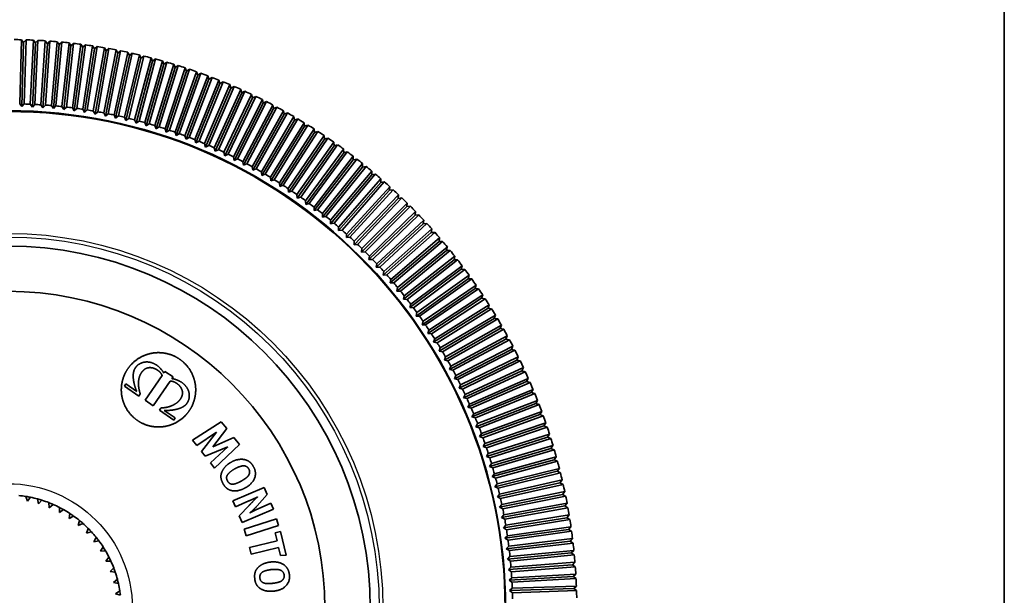
# Model space of a CAD drawing. Units: millimetres. Extents: x 57 to 4319, y -196 to 2319.
# Drawn here: x 1472 to 1516, y 338 to 364 of the extents above; entities that cross this region are included whole.
import ezdxf

# ---------------------------------------------------------------- set-up
doc = ezdxf.new("R2010")
doc.units = ezdxf.units.MM
doc.header["$LTSCALE"] = 8
doc.layers.add('Visible (ISO)', color=7, linetype='Continuous', lineweight=35)
doc.layers.add('Visible Narrow (ISO)', color=7, linetype='Continuous', lineweight=25)

msp = doc.modelspace()

# ---------------------------------------------------------------- linework, layer by layer
at = {"layer": 'Visible (ISO)'}
for p, q in [((1515.561, 293.923), (1515.561, 614.923)), ((1472.083, 360.206), (1472.162, 363.039)), ((1472.162, 363.039), (1472.258, 362.914)), ((1472.258, 362.914), (1472.179, 360.081)), ((1472.258, 362.914), (1472.362, 363.033)), ((1472.362, 363.033), (1472.283, 360.201)), ((1472.549, 360.191), (1472.688, 363.021)), ((1472.782, 362.894), (1472.643, 360.064)), ((1472.688, 363.021), (1472.782, 362.894)), ((1472.887, 363.011), (1472.749, 360.181)), ((1472.782, 362.894), (1472.887, 363.011)), ((1473.015, 360.165), (1473.213, 362.992)), ((1473.304, 362.863), (1473.107, 360.036)), ((1473.213, 362.992), (1473.304, 362.863)), ((1473.412, 362.978), (1473.215, 360.151)), ((1473.304, 362.863), (1473.412, 362.978)), ((1473.481, 360.13), (1473.738, 362.951)), ((1473.826, 362.821), (1473.569, 359.999)), ((1473.937, 362.933), (1473.68, 360.112)), ((1473.738, 362.951), (1473.826, 362.821)), ((1473.826, 362.821), (1473.937, 362.933)), ((1473.945, 360.085), (1474.261, 362.9)), ((1474.347, 362.768), (1474.031, 359.952)), ((1474.46, 362.878), (1474.144, 360.062)), ((1474.261, 362.9), (1474.347, 362.768)), ((1474.347, 362.768), (1474.46, 362.878)), ((1474.409, 360.03), (1474.784, 362.838)), ((1474.867, 362.704), (1474.492, 359.895)), ((1474.982, 362.812), (1474.607, 360.003)), ((1474.784, 362.838), (1474.867, 362.704)), ((1474.867, 362.704), (1474.982, 362.812)), ((1474.871, 359.965), (1475.305, 362.765)), ((1475.385, 362.629), (1474.951, 359.829)), ((1475.502, 362.735), (1475.069, 359.935)), ((1475.305, 362.765), (1475.385, 362.629)), ((1475.332, 359.891), (1475.824, 362.681)), ((1475.385, 362.629), (1475.502, 362.735)), ((1476.021, 362.647), (1475.529, 359.856)), ((1475.824, 362.681), (1475.901, 362.544)), ((1475.901, 362.544), (1476.021, 362.647)), ((1475.901, 362.544), (1475.41, 359.753)), ((1475.792, 359.807), (1476.342, 362.587)), ((1476.416, 362.447), (1475.866, 359.668)), ((1476.538, 362.548), (1475.988, 359.769)), ((1476.249, 359.714), (1476.857, 362.481)), ((1476.929, 362.34), (1476.32, 359.573)), ((1476.342, 362.587), (1476.416, 362.447)), ((1476.416, 362.447), (1476.538, 362.548)), ((1477.053, 362.438), (1476.444, 359.671)), ((1476.704, 359.611), (1477.37, 362.365)), ((1477.439, 362.222), (1476.773, 359.469)), ((1476.857, 362.481), (1476.929, 362.34)), ((1477.565, 362.318), (1476.899, 359.564)), ((1476.929, 362.34), (1477.053, 362.438)), ((1477.157, 359.498), (1477.881, 362.238)), ((1478.074, 362.187), (1477.351, 359.447)), ((1477.37, 362.365), (1477.439, 362.222)), ((1477.439, 362.222), (1477.565, 362.318)), ((1477.881, 362.238), (1477.946, 362.094)), ((1477.946, 362.094), (1478.074, 362.187)), ((1477.946, 362.094), (1477.223, 359.355)), ((1477.608, 359.377), (1478.389, 362.1)), ((1478.451, 361.955), (1477.67, 359.231)), ((1478.581, 362.045), (1477.8, 359.321)), ((1478.056, 359.245), (1478.894, 361.952)), ((1478.953, 361.805), (1478.115, 359.099)), ((1479.085, 361.893), (1478.247, 359.186)), ((1478.389, 362.1), (1478.451, 361.955)), ((1478.451, 361.955), (1478.581, 362.045)), ((1478.501, 359.105), (1479.395, 361.793)), ((1478.894, 361.952), (1478.953, 361.805)), ((1478.953, 361.805), (1479.085, 361.893)), ((1479.395, 361.793), (1479.452, 361.645)), ((1479.452, 361.645), (1478.557, 358.957)), ((1479.585, 361.73), (1478.691, 359.041)), ((1478.943, 358.955), (1479.893, 361.624)), ((1479.947, 361.475), (1478.996, 358.806)), ((1480.082, 361.557), (1479.131, 358.887)), ((1479.382, 358.795), (1480.388, 361.444)), ((1479.452, 361.645), (1479.585, 361.73)), ((1480.575, 361.373), (1479.569, 358.724)), ((1479.893, 361.624), (1479.947, 361.475)), ((1479.947, 361.475), (1480.082, 361.557)), ((1480.388, 361.444), (1480.438, 361.294)), ((1480.438, 361.294), (1480.575, 361.373)), ((1480.438, 361.294), (1479.432, 358.645)), ((1479.817, 358.627), (1480.879, 361.254)), ((1480.925, 361.103), (1479.864, 358.476)), ((1481.064, 361.179), (1480.003, 358.552)), ((1480.249, 358.449), (1481.365, 361.054)), ((1481.409, 360.902), (1480.293, 358.298)), ((1481.549, 360.975), (1480.433, 358.371)), ((1480.879, 361.254), (1480.925, 361.103)), ((1480.925, 361.103), (1481.064, 361.179)), ((1481.365, 361.054), (1481.409, 360.902)), ((1481.409, 360.902), (1481.549, 360.975)), ((1480.677, 358.263), (1481.847, 360.843)), ((1481.888, 360.691), (1480.717, 358.11)), ((1482.03, 360.761), (1480.859, 358.18)), ((1481.101, 358.068), (1482.325, 360.623)), ((1482.362, 360.469), (1481.138, 357.914)), ((1482.505, 360.536), (1481.281, 357.981)), ((1481.847, 360.843), (1481.888, 360.691)), ((1481.888, 360.691), (1482.03, 360.761)), ((1482.325, 360.623), (1482.362, 360.469)), ((1482.362, 360.469), (1482.505, 360.536)), ((1472.179, 360.081), (1472.083, 360.206)), ((1472.283, 360.201), (1472.179, 360.081)), ((1472.643, 360.064), (1472.549, 360.191)), ((1472.749, 360.181), (1472.643, 360.064)), ((1473.107, 360.036), (1473.015, 360.165)), ((1473.215, 360.151), (1473.107, 360.036)), ((1473.569, 359.999), (1473.481, 360.13)), ((1473.68, 360.112), (1473.569, 359.999)), ((1474.031, 359.952), (1473.945, 360.085)), ((1474.144, 360.062), (1474.031, 359.952)), ((1474.492, 359.895), (1474.409, 360.03)), ((1474.607, 360.003), (1474.492, 359.895)), ((1481.521, 357.863), (1482.798, 360.392)), ((1482.832, 360.238), (1481.555, 357.709)), ((1482.977, 360.302), (1481.699, 357.773)), ((1481.936, 357.65), (1483.266, 360.152)), ((1483.297, 359.997), (1481.967, 357.495)), ((1483.443, 360.058), (1482.113, 357.557)), ((1482.798, 360.392), (1482.832, 360.238)), ((1482.832, 360.238), (1482.977, 360.302)), ((1483.266, 360.152), (1483.297, 359.997)), ((1483.297, 359.997), (1483.443, 360.058)), ((1474.951, 359.829), (1474.871, 359.965)), ((1475.069, 359.935), (1474.951, 359.829)), ((1475.41, 359.753), (1475.332, 359.891)), ((1475.529, 359.856), (1475.41, 359.753)), ((1475.866, 359.668), (1475.792, 359.807)), ((1475.988, 359.769), (1475.866, 359.668)), ((1476.32, 359.573), (1476.249, 359.714)), ((1476.444, 359.671), (1476.32, 359.573)), ((1476.773, 359.469), (1476.704, 359.611)), ((1476.899, 359.564), (1476.773, 359.469)), ((1482.347, 357.429), (1483.729, 359.902)), ((1483.757, 359.747), (1482.375, 357.273)), ((1483.904, 359.805), (1482.522, 357.331)), ((1482.753, 357.199), (1484.187, 359.642)), ((1483.729, 359.902), (1483.757, 359.747)), ((1483.757, 359.747), (1483.904, 359.805)), ((1484.187, 359.642), (1484.211, 359.486)), ((1477.223, 359.355), (1477.157, 359.498)), ((1477.351, 359.447), (1477.223, 359.355)), ((1477.67, 359.231), (1477.608, 359.377)), ((1477.8, 359.321), (1477.67, 359.231)), ((1478.115, 359.099), (1478.056, 359.245)), ((1478.247, 359.186), (1478.115, 359.099)), ((1484.211, 359.486), (1482.777, 357.043)), ((1484.359, 359.541), (1482.926, 357.097)), ((1483.154, 356.96), (1484.639, 359.373)), ((1484.66, 359.217), (1483.175, 356.803)), ((1484.809, 359.269), (1483.325, 356.855)), ((1484.211, 359.486), (1484.359, 359.541)), ((1484.639, 359.373), (1484.66, 359.217)), ((1484.66, 359.217), (1484.809, 359.269)), ((1478.557, 358.957), (1478.501, 359.105)), ((1478.691, 359.041), (1478.557, 358.957)), ((1478.996, 358.806), (1478.943, 358.955)), ((1479.131, 358.887), (1478.996, 358.806)), ((1479.432, 358.645), (1479.382, 358.795)), ((1479.569, 358.724), (1479.432, 358.645)), ((1483.55, 356.713), (1485.085, 359.095)), ((1485.103, 358.938), (1483.568, 356.556)), ((1485.253, 358.986), (1483.719, 356.605)), ((1483.941, 356.458), (1485.526, 358.807)), ((1485.691, 358.695), (1484.107, 356.346)), ((1485.085, 359.095), (1485.103, 358.938)), ((1485.103, 358.938), (1485.253, 358.986)), ((1485.526, 358.807), (1485.54, 358.649)), ((1485.54, 358.649), (1485.691, 358.695)), ((1479.864, 358.476), (1479.817, 358.627)), ((1480.003, 358.552), (1479.864, 358.476)), ((1480.293, 358.298), (1480.249, 358.449)), ((1480.433, 358.371), (1480.293, 358.298)), ((1480.717, 358.11), (1480.677, 358.263)), ((1485.54, 358.649), (1483.956, 356.301)), ((1484.327, 356.194), (1485.96, 358.51)), ((1485.971, 358.352), (1484.338, 356.037)), ((1486.123, 358.394), (1484.49, 356.079)), ((1485.96, 358.51), (1485.971, 358.352)), ((1485.971, 358.352), (1486.123, 358.394)), ((1480.859, 358.18), (1480.717, 358.11)), ((1481.138, 357.914), (1481.101, 358.068)), ((1481.281, 357.981), (1481.138, 357.914)), ((1481.555, 357.709), (1481.521, 357.863)), ((1484.707, 355.923), (1486.388, 358.204)), ((1486.396, 358.046), (1484.714, 355.765)), ((1486.549, 358.085), (1484.868, 355.804)), ((1485.081, 355.644), (1486.809, 357.889)), ((1486.388, 358.204), (1486.396, 358.046)), ((1486.396, 358.046), (1486.549, 358.085)), ((1486.809, 357.889), (1486.814, 357.731)), ((1481.699, 357.773), (1481.555, 357.709)), ((1481.967, 357.495), (1481.936, 357.65)), ((1482.113, 357.557), (1481.967, 357.495)), ((1482.375, 357.273), (1482.347, 357.429)), ((1486.814, 357.731), (1485.085, 355.486)), ((1486.968, 357.767), (1485.239, 355.522)), ((1485.449, 355.357), (1487.224, 357.565)), ((1487.225, 357.407), (1485.45, 355.199)), ((1487.38, 357.44), (1485.605, 355.232)), ((1486.814, 357.731), (1486.968, 357.767)), ((1487.224, 357.565), (1487.225, 357.407)), ((1487.225, 357.407), (1487.38, 357.44)), ((1482.522, 357.331), (1482.375, 357.273)), ((1482.777, 357.043), (1482.753, 357.199)), ((1482.926, 357.097), (1482.777, 357.043)), ((1483.175, 356.803), (1483.154, 356.96)), ((1487.63, 357.075), (1485.809, 354.904)), ((1485.811, 355.062), (1487.632, 357.233)), ((1487.785, 357.104), (1485.964, 354.934)), ((1487.632, 357.233), (1487.63, 357.075)), ((1487.63, 357.075), (1487.785, 357.104)), ((1483.325, 356.855), (1483.175, 356.803)), ((1483.568, 356.556), (1483.55, 356.713)), ((1483.719, 356.605), (1483.568, 356.556)), ((1488.028, 356.734), (1486.161, 354.602)), ((1486.167, 354.76), (1488.033, 356.892)), ((1488.183, 356.76), (1486.317, 354.628)), ((1486.516, 354.45), (1488.427, 356.543)), ((1488.033, 356.892), (1488.028, 356.734)), ((1488.028, 356.734), (1488.183, 356.76)), ((1488.427, 356.543), (1488.418, 356.385)), ((1483.956, 356.301), (1483.941, 356.458)), ((1484.107, 356.346), (1483.956, 356.301)), ((1484.338, 356.037), (1484.327, 356.194)), ((1488.418, 356.385), (1486.507, 354.293)), ((1488.574, 356.408), (1486.664, 354.316)), ((1486.859, 354.134), (1488.813, 356.185)), ((1488.418, 356.385), (1488.574, 356.408)), ((1488.813, 356.185), (1488.801, 356.028)), ((1484.49, 356.079), (1484.338, 356.037)), ((1484.714, 355.765), (1484.707, 355.923)), ((1484.868, 355.804), (1484.714, 355.765)), ((1488.801, 356.028), (1486.847, 353.976)), ((1488.958, 356.047), (1487.004, 353.996)), ((1489.176, 355.663), (1487.18, 353.652)), ((1487.195, 353.81), (1489.191, 355.82)), ((1489.333, 355.679), (1487.337, 353.669)), ((1488.801, 356.028), (1488.958, 356.047)), ((1489.191, 355.82), (1489.176, 355.663)), ((1489.176, 355.663), (1489.333, 355.679)), ((1485.085, 355.486), (1485.081, 355.644)), ((1485.239, 355.522), (1485.085, 355.486)), ((1485.45, 355.199), (1485.449, 355.357)), ((1485.605, 355.232), (1485.45, 355.199)), ((1489.544, 355.29), (1487.506, 353.322)), ((1487.524, 353.479), (1489.562, 355.447)), ((1489.701, 355.303), (1487.663, 353.335)), ((1489.562, 355.447), (1489.544, 355.29)), ((1489.544, 355.29), (1489.701, 355.303)), ((1485.809, 354.904), (1485.811, 355.062)), ((1485.964, 354.934), (1485.809, 354.904)), ((1489.904, 354.91), (1487.825, 352.985)), ((1487.847, 353.141), (1489.925, 355.066)), ((1490.061, 354.919), (1487.982, 352.994)), ((1489.925, 355.066), (1489.904, 354.91)), ((1489.904, 354.91), (1490.061, 354.919)), ((1486.161, 354.602), (1486.167, 354.76)), ((1486.317, 354.628), (1486.161, 354.602)), ((1486.507, 354.293), (1486.516, 354.45)), ((1490.255, 354.522), (1488.137, 352.641)), ((1488.162, 352.797), (1490.28, 354.678)), ((1490.413, 354.528), (1488.294, 352.647)), ((1490.28, 354.678), (1490.255, 354.522)), ((1490.255, 354.522), (1490.413, 354.528)), ((1486.664, 354.316), (1486.507, 354.293)), ((1486.847, 353.976), (1486.859, 354.134)), ((1487.004, 353.996), (1486.847, 353.976)), ((1490.599, 354.127), (1488.441, 352.29)), ((1488.47, 352.446), (1490.627, 354.282)), ((1490.757, 354.13), (1488.599, 352.293)), ((1490.627, 354.282), (1490.599, 354.127)), ((1490.599, 354.127), (1490.757, 354.13)), ((1487.18, 353.652), (1487.195, 353.81)), ((1487.337, 353.669), (1487.18, 353.652)), ((1487.506, 353.322), (1487.524, 353.479)), ((1490.934, 353.724), (1488.738, 351.934)), ((1488.77, 352.088), (1490.966, 353.879)), ((1491.092, 353.724), (1488.896, 351.933)), ((1490.966, 353.879), (1490.934, 353.724)), ((1490.934, 353.724), (1491.092, 353.724)), ((1487.663, 353.335), (1487.506, 353.322)), ((1487.825, 352.985), (1487.847, 353.141)), ((1491.261, 353.315), (1489.028, 351.571)), ((1489.063, 351.725), (1491.295, 353.469)), ((1491.419, 353.312), (1489.186, 351.567)), ((1489.348, 351.355), (1491.617, 353.053)), ((1491.295, 353.469), (1491.261, 353.315)), ((1491.261, 353.315), (1491.419, 353.312)), ((1491.617, 353.053), (1491.579, 352.899)), ((1487.982, 352.994), (1487.825, 352.985)), ((1488.137, 352.641), (1488.162, 352.797)), ((1488.294, 352.647), (1488.137, 352.641)), ((1491.579, 352.899), (1489.31, 351.202)), ((1491.737, 352.892), (1489.468, 351.195)), ((1489.625, 350.98), (1491.929, 352.629)), ((1491.579, 352.899), (1491.737, 352.892)), ((1491.929, 352.629), (1491.888, 352.477)), ((1488.441, 352.29), (1488.47, 352.446)), ((1488.599, 352.293), (1488.441, 352.29)), ((1491.888, 352.477), (1489.584, 350.827)), ((1492.046, 352.467), (1489.742, 350.817)), ((1489.895, 350.599), (1492.233, 352.199)), ((1491.888, 352.477), (1492.046, 352.467)), ((1492.233, 352.199), (1492.188, 352.048)), ((1488.738, 351.934), (1488.77, 352.088)), ((1488.896, 351.933), (1488.738, 351.934)), ((1492.188, 352.048), (1489.85, 350.447)), ((1492.346, 352.034), (1490.008, 350.434)), ((1490.156, 350.212), (1492.527, 351.763)), ((1492.188, 352.048), (1492.346, 352.034)), ((1492.527, 351.763), (1492.479, 351.613)), ((1489.028, 351.571), (1489.063, 351.725)), ((1489.186, 351.567), (1489.028, 351.571)), ((1489.31, 351.202), (1489.348, 351.355)), ((1492.479, 351.613), (1490.109, 350.061)), ((1492.637, 351.596), (1490.266, 350.045)), ((1490.41, 349.82), (1492.812, 351.321)), ((1492.479, 351.613), (1492.637, 351.596)), ((1492.812, 351.321), (1492.762, 351.172)), ((1489.468, 351.195), (1489.31, 351.202)), ((1489.584, 350.827), (1489.625, 350.98)), ((1492.762, 351.172), (1490.359, 349.67)), ((1492.918, 351.152), (1490.516, 349.65)), ((1490.655, 349.422), (1493.088, 350.873)), ((1492.762, 351.172), (1492.918, 351.152)), ((1493.088, 350.873), (1493.034, 350.725)), ((1489.742, 350.817), (1489.584, 350.827)), ((1489.85, 350.447), (1489.895, 350.599)), ((1490.008, 350.434), (1489.85, 350.447)), ((1493.034, 350.725), (1490.601, 349.274)), ((1493.191, 350.701), (1490.757, 349.251)), ((1493.034, 350.725), (1493.191, 350.701)), ((1490.109, 350.061), (1490.156, 350.212)), ((1490.266, 350.045), (1490.109, 350.061)), ((1493.298, 350.272), (1490.834, 348.873)), ((1490.891, 349.02), (1493.355, 350.42)), ((1493.454, 350.246), (1490.99, 348.846)), ((1493.355, 350.42), (1493.298, 350.272)), ((1493.298, 350.272), (1493.454, 350.246)), ((1490.359, 349.67), (1490.41, 349.82)), ((1490.516, 349.65), (1490.359, 349.67)), ((1493.552, 349.814), (1491.059, 348.467)), ((1491.119, 348.613), (1493.612, 349.96)), ((1493.707, 349.784), (1491.214, 348.437)), ((1493.612, 349.96), (1493.552, 349.814)), ((1493.552, 349.814), (1493.707, 349.784)), ((1490.601, 349.274), (1490.655, 349.422)), ((1490.757, 349.251), (1490.601, 349.274)), ((1493.796, 349.351), (1491.276, 348.056)), ((1491.339, 348.201), (1493.859, 349.496)), ((1493.95, 349.318), (1491.43, 348.023)), ((1493.859, 349.496), (1493.796, 349.351)), ((1493.796, 349.351), (1493.95, 349.318)), ((1490.834, 348.873), (1490.891, 349.02)), ((1490.99, 348.846), (1490.834, 348.873)), ((1494.03, 348.883), (1491.484, 347.641)), ((1491.55, 347.784), (1494.096, 349.026)), ((1494.184, 348.847), (1491.637, 347.605)), ((1494.096, 349.026), (1494.03, 348.883)), ((1494.03, 348.883), (1494.184, 348.847)), ((1478.448, 348.313), (1478.445, 348.315)), ((1478.496, 348.383), (1478.448, 348.313)), ((1478.854, 348.137), (1478.496, 348.383)), ((1491.059, 348.467), (1491.119, 348.613)), ((1491.214, 348.437), (1491.059, 348.467)), ((1494.255, 348.41), (1491.683, 347.221)), ((1491.752, 347.364), (1494.324, 348.552)), ((1494.408, 348.37), (1491.836, 347.182)), ((1494.324, 348.552), (1494.255, 348.41)), ((1494.255, 348.41), (1494.408, 348.37)), ((1476.77, 347.828), (1476.706, 347.736)), ((1477.252, 347.496), (1476.77, 347.828)), ((1478.37, 348.201), (1477.618, 347.108)), ((1477.976, 346.861), (1478.728, 347.954)), ((1478.806, 348.067), (1478.854, 348.137)), ((1478.808, 348.065), (1478.806, 348.067)), ((1491.276, 348.056), (1491.339, 348.201)), ((1491.43, 348.023), (1491.276, 348.056)), ((1494.469, 347.932), (1491.873, 346.798)), ((1491.945, 346.939), (1494.542, 348.073)), ((1494.622, 347.89), (1492.025, 346.755)), ((1494.542, 348.073), (1494.469, 347.932)), ((1494.469, 347.932), (1494.622, 347.89)), ((1476.706, 347.736), (1477.344, 347.296)), ((1477.344, 347.296), (1477.408, 347.389)), ((1491.484, 347.641), (1491.55, 347.784)), ((1491.637, 347.605), (1491.484, 347.641)), ((1494.674, 347.45), (1492.055, 346.371)), ((1492.13, 346.51), (1494.749, 347.589)), ((1494.825, 347.405), (1492.206, 346.325)), ((1494.749, 347.589), (1494.674, 347.45)), ((1494.674, 347.45), (1494.825, 347.405)), ((1477.618, 347.108), (1477.976, 346.861)), ((1491.683, 347.221), (1491.752, 347.364)), ((1491.836, 347.182), (1491.683, 347.221)), ((1494.869, 346.964), (1492.227, 345.94)), ((1492.305, 346.077), (1494.946, 347.102)), ((1494.946, 347.102), (1494.869, 346.964)), ((1494.869, 346.964), (1495.019, 346.915)), ((1478.313, 346.766), (1478.249, 346.673)), ((1478.249, 346.673), (1478.888, 346.234)), ((1478.951, 346.326), (1478.468, 346.659)), ((1491.873, 346.798), (1491.945, 346.939)), ((1492.025, 346.755), (1491.873, 346.798)), ((1495.019, 346.915), (1492.377, 345.891)), ((1492.471, 345.641), (1495.134, 346.61)), ((1495.134, 346.61), (1495.053, 346.474)), ((1478.888, 346.234), (1478.951, 346.326)), ((1479.718, 345.344), (1480.984, 346.161)), ((1480.984, 346.161), (1481.225, 345.855)), ((1492.055, 346.371), (1492.13, 346.51)), ((1492.206, 346.325), (1492.055, 346.371)), ((1495.053, 346.474), (1492.39, 345.505)), ((1495.202, 346.422), (1492.539, 345.453)), ((1492.628, 345.201), (1495.31, 346.114)), ((1495.053, 346.474), (1495.202, 346.422)), ((1495.31, 346.114), (1495.227, 345.98)), ((1480.77, 345.705), (1479.907, 345.105)), ((1480.115, 344.84), (1480.77, 345.705)), ((1481.225, 345.855), (1480.609, 345.053)), ((1492.227, 345.94), (1492.305, 346.077)), ((1492.377, 345.891), (1492.227, 345.94)), ((1495.227, 345.98), (1492.545, 345.067)), ((1495.375, 345.925), (1492.693, 345.012)), ((1495.227, 345.98), (1495.375, 345.925)), ((1479.907, 345.105), (1479.718, 345.344)), ((1480.609, 345.053), (1481.538, 345.458)), ((1481.538, 345.458), (1481.782, 345.148)), ((1492.39, 345.505), (1492.471, 345.641)), ((1492.539, 345.453), (1492.39, 345.505)), ((1495.39, 345.483), (1492.69, 344.626)), ((1492.776, 344.758), (1495.477, 345.615)), ((1495.537, 345.425), (1492.836, 344.568)), ((1495.477, 345.615), (1495.39, 345.483)), ((1495.39, 345.483), (1495.537, 345.425)), ((1480.279, 344.632), (1480.115, 344.84)), ((1481.276, 345.046), (1480.279, 344.632)), ((1480.502, 344.348), (1481.276, 345.046)), ((1481.782, 345.148), (1480.687, 344.114)), ((1492.545, 345.067), (1492.628, 345.201)), ((1492.693, 345.012), (1492.545, 345.067)), ((1495.543, 344.982), (1492.825, 344.182)), ((1492.914, 344.313), (1495.632, 345.113)), ((1495.689, 344.921), (1492.971, 344.121)), ((1495.632, 345.113), (1495.543, 344.982)), ((1495.543, 344.982), (1495.689, 344.921)), ((1480.687, 344.114), (1480.502, 344.348)), ((1492.69, 344.626), (1492.776, 344.758)), ((1492.836, 344.568), (1492.69, 344.626)), ((1495.686, 344.478), (1492.952, 343.735)), ((1493.043, 343.864), (1495.778, 344.607)), ((1495.83, 344.414), (1493.096, 343.671)), ((1495.778, 344.607), (1495.686, 344.478)), ((1495.686, 344.478), (1495.83, 344.414)), ((1492.825, 344.182), (1492.914, 344.313)), ((1492.971, 344.121), (1492.825, 344.182)), ((1495.818, 343.972), (1493.069, 343.286)), ((1493.163, 343.413), (1495.912, 344.098)), ((1495.912, 344.098), (1495.818, 343.972)), ((1495.818, 343.972), (1495.961, 343.904)), ((1492.952, 343.735), (1493.043, 343.864)), ((1493.096, 343.671), (1492.952, 343.735)), ((1495.961, 343.904), (1493.212, 343.219)), ((1493.273, 342.959), (1496.036, 343.587)), ((1496.036, 343.587), (1495.939, 343.462)), ((1481.497, 342.67), (1482.88, 343.252)), ((1482.88, 343.252), (1483.01, 342.943)), ((1493.069, 343.286), (1493.163, 343.413)), ((1493.212, 343.219), (1493.069, 343.286)), ((1495.939, 343.462), (1493.176, 342.835)), ((1496.081, 343.392), (1493.318, 342.764)), ((1493.374, 342.503), (1496.15, 343.073)), ((1495.939, 343.462), (1496.081, 343.392)), ((1496.15, 343.073), (1496.05, 342.951)), ((1472.422, 342.644), (1472.36, 342.859)), ((1472.557, 342.823), (1472.422, 342.644)), ((1472.911, 342.528), (1472.872, 342.748)), ((1473.063, 342.692), (1472.911, 342.528)), ((1481.611, 342.401), (1481.497, 342.67)), ((1482.197, 342.658), (1481.611, 342.401)), ((1483.01, 342.943), (1482.568, 342.446)), ((1493.176, 342.835), (1493.273, 342.959)), ((1493.318, 342.764), (1493.176, 342.835)), ((1496.05, 342.951), (1493.274, 342.381)), ((1496.19, 342.877), (1493.414, 342.307)), ((1496.05, 342.951), (1496.19, 342.877)), ((1473.385, 342.362), (1473.369, 342.585)), ((1473.554, 342.509), (1473.385, 342.362)), ((1473.839, 342.147), (1473.846, 342.37)), ((1474.022, 342.275), (1473.839, 342.147)), ((1481.779, 342), (1482.209, 342.46)), ((1483.284, 342.291), (1481.902, 341.709)), ((1482.611, 342.312), (1483.173, 342.556)), ((1483.173, 342.556), (1483.284, 342.291)), ((1493.274, 342.381), (1493.374, 342.503)), ((1493.414, 342.307), (1493.274, 342.381)), ((1496.15, 342.437), (1493.363, 341.925)), ((1493.465, 342.046), (1496.252, 342.557)), ((1496.288, 342.36), (1493.501, 341.849)), ((1496.252, 342.557), (1496.15, 342.437)), ((1496.15, 342.437), (1496.288, 342.36)), ((1474.268, 341.886), (1474.298, 342.107)), ((1474.464, 341.994), (1474.268, 341.886)), ((1474.667, 341.581), (1474.721, 341.798)), ((1481.902, 341.709), (1481.779, 342)), ((1481.991, 341.419), (1483.42, 341.876)), ((1483.42, 341.876), (1483.516, 341.577)), ((1493.363, 341.925), (1493.465, 342.046)), ((1493.501, 341.849), (1493.363, 341.925)), ((1496.239, 341.921), (1493.442, 341.468)), ((1493.547, 341.586), (1496.344, 342.039)), ((1496.376, 341.842), (1493.579, 341.389)), ((1496.344, 342.039), (1496.239, 341.921)), ((1496.239, 341.921), (1496.376, 341.842)), ((1474.873, 341.669), (1474.667, 341.581)), ((1475.033, 341.236), (1475.108, 341.447)), ((1475.246, 341.302), (1475.033, 341.236)), ((1482.087, 341.12), (1481.991, 341.419)), ((1483.516, 341.577), (1482.087, 341.12)), ((1483.361, 341.254), (1483.604, 341.311)), ((1483.604, 341.311), (1483.853, 340.259)), ((1493.442, 341.468), (1493.547, 341.586)), ((1493.579, 341.389), (1493.442, 341.468)), ((1496.317, 341.403), (1493.511, 341.009)), ((1493.619, 341.125), (1496.424, 341.519)), ((1496.452, 341.321), (1493.646, 340.927)), ((1496.424, 341.519), (1496.317, 341.403)), ((1496.317, 341.403), (1496.452, 341.321)), ((1475.36, 340.855), (1475.457, 341.056)), ((1475.579, 340.898), (1475.36, 340.855)), ((1482.229, 340.609), (1483.445, 340.896)), ((1483.445, 340.896), (1483.361, 341.254)), ((1493.511, 341.009), (1493.619, 341.125)), ((1493.646, 340.927), (1493.511, 341.009)), ((1496.385, 340.884), (1493.571, 340.548)), ((1493.681, 340.662), (1496.494, 340.998)), ((1496.494, 340.998), (1496.385, 340.884)), ((1496.385, 340.884), (1496.518, 340.799)), ((1475.646, 340.442), (1475.763, 340.632)), ((1475.868, 340.462), (1475.646, 340.442)), ((1482.299, 340.311), (1482.229, 340.609)), ((1483.516, 340.598), (1482.299, 340.311)), ((1483.598, 340.25), (1483.516, 340.598)), ((1493.571, 340.548), (1493.681, 340.662)), ((1493.705, 340.463), (1493.571, 340.548)), ((1496.518, 340.799), (1493.705, 340.463)), ((1493.733, 340.198), (1496.553, 340.475)), ((1496.553, 340.475), (1496.441, 340.363)), ((1475.886, 340.001), (1476.023, 340.178)), ((1476.11, 339.997), (1475.886, 340.001)), ((1483.853, 340.259), (1483.598, 340.25)), ((1496.441, 340.363), (1493.621, 340.087)), ((1493.621, 340.087), (1493.733, 340.198)), ((1493.753, 339.999), (1493.621, 340.087)), ((1496.573, 340.276), (1493.753, 339.999)), ((1496.441, 340.363), (1496.573, 340.276)), ((1476.08, 339.537), (1476.235, 339.699)), ((1496.487, 339.842), (1493.662, 339.624)), ((1493.662, 339.624), (1493.776, 339.733)), ((1493.791, 339.534), (1493.662, 339.624)), ((1493.776, 339.733), (1496.601, 339.951)), ((1496.616, 339.751), (1493.791, 339.534)), ((1496.601, 339.951), (1496.487, 339.842)), ((1496.487, 339.842), (1496.616, 339.751)), ((1476.302, 339.511), (1476.08, 339.537)), ((1476.224, 339.056), (1476.395, 339.201)), ((1496.522, 339.319), (1493.693, 339.161)), ((1493.693, 339.161), (1493.809, 339.268)), ((1493.82, 339.068), (1493.693, 339.161)), ((1493.809, 339.268), (1496.638, 339.426)), ((1496.649, 339.226), (1493.82, 339.068)), ((1496.638, 339.426), (1496.522, 339.319)), ((1496.522, 339.319), (1496.649, 339.226)), ((1476.442, 339.006), (1476.224, 339.056)), ((1493.714, 338.697), (1493.832, 338.801)), ((1496.545, 338.796), (1493.714, 338.697)), ((1493.839, 338.602), (1493.714, 338.697)), ((1493.832, 338.801), (1496.664, 338.9)), ((1496.671, 338.7), (1493.839, 338.602)), ((1496.664, 338.9), (1496.545, 338.796)), ((1496.545, 338.796), (1496.671, 338.7)), ((1476.317, 338.563), (1476.502, 338.688)), ((1476.528, 338.49), (1476.317, 338.563))]:
    msp.add_line(p, q, dxfattribs=at)
for radius in [21.98, 16, 14]:
    msp.add_circle((1471.561, 337.923), radius, dxfattribs=at)
for radius, start, end in [(25.123, 88.6287, 89.3725), (25.123, 87.4287, 88.1725), (25.123, 86.2287, 86.9725), (25.123, 85.0287, 85.7725), (25.123, 83.8287, 84.5725), (25.123, 82.6287, 83.3725), (25.123, 81.4287, 82.1725), (25.123, 80.2287, 80.9725), (25.123, 79.0287, 79.7725), (25.123, 77.8287, 78.5725), (25.123, 76.6287, 77.3725), (25.123, 75.4287, 76.1725), (25.123, 74.2287, 74.9725), (25.123, 73.0287, 73.7725), (25.123, 71.8287, 72.5725), (25.123, 70.6287, 71.3725), (25.123, 69.4287, 70.1725), (25.123, 68.2287, 68.9725), (25.123, 67.0287, 67.7725), (25.123, 65.8287, 66.5725), (25.123, 64.6287, 65.3725), (25.123, 63.4287, 64.1725), (22.289, 87.4576, 88.1436), (22.289, 86.2576, 86.9436), (22.289, 85.0576, 85.7436), (22.289, 83.8576, 84.5436), (22.289, 82.6576, 83.3436), (22.289, 81.4576, 82.1436), (25.123, 62.2287, 62.9725), (25.123, 61.0287, 61.7725), (22.289, 80.2576, 80.9436), (22.289, 79.0576, 79.7436), (22.289, 77.8576, 78.5436), (22.289, 76.6576, 77.3436), (22.289, 75.4576, 76.1436), (25.123, 59.8287, 60.5725), (22.289, 74.2576, 74.9436), (22.289, 73.0576, 73.7436), (22.289, 71.8576, 72.5436), (25.123, 58.6287, 59.3725), (25.123, 57.4287, 58.1725), (22.289, 70.6576, 71.3436), (22.289, 69.4576, 70.1436), (22.289, 68.2576, 68.9436), (25.123, 56.2287, 56.9725), (25.123, 55.0287, 55.7725), (22.289, 67.0576, 67.7436), (22.289, 65.8576, 66.5436), (25.123, 53.8287, 54.5725), (22.289, 64.6576, 65.3436), (22.289, 63.4576, 64.1436), (25.123, 52.6287, 53.3725), (22.289, 62.2576, 62.9436), (22.289, 61.0576, 61.7436), (25.123, 51.4287, 52.1725), (25.123, 50.2287, 50.9725), (22.289, 59.8576, 60.5436), (22.289, 58.6576, 59.3436), (25.123, 49.0287, 49.7725), (22.289, 57.4576, 58.1436), (22.289, 56.2576, 56.9436), (25.123, 47.8287, 48.5725), (22.289, 55.0576, 55.7436), (25.123, 46.6287, 47.3725), (22.289, 53.8576, 54.5436), (22.289, 52.6576, 53.3436), (25.123, 45.4287, 46.1725), (25.123, 44.2287, 44.9725), (22.289, 51.4576, 52.1436), (22.289, 50.2576, 50.9436), (25.123, 43.0287, 43.7725), (22.289, 49.0576, 49.7436), (25.123, 41.8287, 42.5725), (22.289, 47.8576, 48.5436), (25.123, 40.6287, 41.3725), (22.289, 46.6576, 47.3436), (22.289, 45.4576, 46.1436), (25.123, 39.4287, 40.1725), (22.289, 44.2576, 44.9436), (25.123, 38.2287, 38.9725), (22.289, 43.0576, 43.7436), (25.123, 37.0287, 37.7725), (22.289, 41.8576, 42.5436), (22.289, 40.6576, 41.3436), (25.123, 35.8287, 36.5725), (22.289, 39.4576, 40.1436), (25.123, 34.6287, 35.3725), (22.289, 38.2576, 38.9436), (25.123, 33.4287, 34.1725), (22.289, 37.0576, 37.7436), (25.123, 32.2287, 32.9725), (22.289, 35.8576, 36.5436), (25.123, 31.0287, 31.7725), (22.289, 34.6576, 35.3436), (22.289, 33.4576, 34.1436), (25.123, 29.8287, 30.5725), (22.289, 32.2576, 32.9436), (25.123, 28.6287, 29.3725), (22.289, 31.0576, 31.7436), (25.123, 27.4287, 28.1725), (22.289, 29.8576, 30.5436), (25.123, 26.2287, 26.9725), (22.289, 28.6576, 29.3436), (25.123, 25.0287, 25.7725), (22.289, 27.4576, 28.1436), (25.123, 23.8287, 24.5725), (22.289, 26.2576, 26.9436), (25.123, 22.6287, 23.3725), (22.289, 25.0576, 25.7436), (25.123, 21.4287, 22.1725), (22.289, 23.8576, 24.5436), (22.289, 22.6576, 23.3436), (25.123, 20.2287, 20.9725), (22.289, 21.4576, 22.1436), (25.123, 19.0287, 19.7725), (22.289, 20.2576, 20.9436), (25.123, 17.8287, 18.5725), (22.289, 19.0576, 19.7436), (25.123, 16.6287, 17.3725), (22.289, 17.8576, 18.5436), (25.123, 15.4287, 16.1725), (22.289, 16.6576, 17.3436), (25.123, 14.2287, 14.9725), (22.289, 15.4576, 16.1436), (22.289, 14.2576, 14.9436), (25.123, 13.0287, 13.7725), (22.289, 13.0576, 13.7436), (25.123, 11.8287, 12.5725), (5, 80.7993, 84.5074), (5, 78.5074, 80.7993), (5, 74.7993, 78.5074), (5, 72.5074, 74.7993), (5, 68.7993, 72.5074), (22.289, 11.8576, 12.5436), (25.123, 10.6287, 11.3725), (5, 66.5074, 68.7993), (5, 62.7993, 66.5074), (5, 60.5074, 62.7993), (5, 56.7993, 60.5074), (22.289, 10.6576, 11.3436), (25.123, 9.4287, 10.1725), (5, 54.5074, 56.7993), (5, 50.7993, 54.5074), (5, 48.5074, 50.7993), (22.289, 9.4576, 10.1436), (25.123, 8.2287, 8.9725), (5, 44.7993, 48.5074), (5, 42.5074, 44.7993), (5, 38.7993, 42.5074), (22.289, 8.2576, 8.9436), (25.123, 7.0287, 7.7725), (5, 36.5074, 38.7993), (5, 32.7993, 36.5074), (22.289, 7.0576, 7.7436), (5, 30.5074, 32.7993), (5, 26.7993, 30.5074), (22.289, 5.8576, 6.5436), (25.123, 5.8287, 6.5725), (5, 24.5074, 26.7993), (5, 20.7993, 24.5074), (22.289, 4.6576, 5.3436), (25.123, 4.6287, 5.3725), (5, 18.5074, 20.7993), (25.123, 3.4287, 4.1725), (5, 14.7993, 18.5074), (5, 12.5074, 14.7993), (22.289, 3.4576, 4.1436), (25.123, 2.2287, 2.9725), (5, 8.7993, 12.5074), (22.289, 2.2576, 2.9436), (25.123, 1.0287, 1.7725), (5, 6.5074, 8.7993), (22.289, 1.0576, 1.7436)]:
    msp.add_arc((1471.561, 337.923), radius, start, end, dxfattribs=at)
for points in [[(1476.86, 348.502), (1476.988, 348.689), (1477.322, 348.967), (1477.707, 349.147), (1478.122, 349.223), (1478.545, 349.193), (1478.956, 349.052), (1479.144, 348.923)], [(1478.445, 348.315), (1478.357, 348.461), (1478.141, 348.663), (1477.907, 348.779), (1477.67, 348.811), (1477.449, 348.763), (1477.259, 348.641), (1477.192, 348.543)], [(1479.144, 348.923), (1479.33, 348.794), (1479.61, 348.459), (1479.788, 348.076), (1479.866, 347.66), (1479.834, 347.238), (1479.693, 346.826), (1479.565, 346.64)], [(1477.281, 346.218), (1477.094, 346.347), (1476.815, 346.681), (1476.636, 347.065), (1476.559, 347.48), (1476.59, 347.904), (1476.731, 348.315), (1476.86, 348.502)], [(1477.192, 348.543), (1477.145, 348.475), (1477.101, 348.315), (1477.091, 348.143), (1477.112, 347.966), (1477.128, 347.885)], [(1477.335, 347.716), (1477.329, 347.786), (1477.328, 347.943), (1477.355, 348.103), (1477.412, 348.261), (1477.462, 348.333)], [(1477.462, 348.333), (1477.515, 348.41), (1477.628, 348.501), (1477.747, 348.546), (1477.86, 348.552), (1477.913, 348.545)], [(1477.913, 348.545), (1478.036, 348.524), (1478.156, 348.447)], [(1478.156, 348.447), (1478.206, 348.415), (1478.248, 348.377)], [(1478.248, 348.377), (1478.285, 348.343), (1478.354, 348.253), (1478.37, 348.201)], [(1477.128, 347.885), (1477.168, 347.694), (1477.252, 347.496)], [(1478.728, 347.954), (1478.78, 347.959), (1478.892, 347.926), (1478.936, 347.903)], [(1479.468, 346.975), (1479.536, 347.073), (1479.583, 347.294), (1479.548, 347.518), (1479.433, 347.728), (1479.242, 347.905), (1478.976, 348.035), (1478.808, 348.065)], [(1478.936, 347.903), (1478.987, 347.877), (1479.035, 347.842)], [(1479.035, 347.842), (1479.149, 347.758), (1479.211, 347.651)], [(1477.408, 347.389), (1477.352, 347.55), (1477.335, 347.716)], [(1479.211, 347.651), (1479.236, 347.605), (1479.272, 347.496), (1479.271, 347.37), (1479.227, 347.231), (1479.175, 347.154)], [(1479.175, 347.154), (1479.125, 347.081), (1478.997, 346.973), (1478.856, 346.89), (1478.711, 346.834), (1478.643, 346.815)], [(1478.874, 346.683), (1478.957, 346.696), (1479.129, 346.74), (1479.286, 346.81), (1479.422, 346.908), (1479.468, 346.975)], [(1479.565, 346.64), (1479.436, 346.452), (1479.102, 346.174), (1478.718, 345.994), (1478.302, 345.918), (1477.88, 345.948), (1477.468, 346.089), (1477.281, 346.218)], [(1478.643, 346.815), (1478.481, 346.772), (1478.313, 346.766)], [(1478.468, 346.659), (1478.68, 346.653), (1478.874, 346.683)], [(1481.008, 343.935), (1481.061, 344.065), (1481.262, 344.282), (1481.403, 344.363)], [(1481.403, 344.363), (1481.615, 344.485), (1482.024, 344.514), (1482.18, 344.421)], [(1482.18, 344.421), (1482.246, 344.381), (1482.357, 344.262), (1482.399, 344.188)], [(1481.071, 343.408), (1480.986, 343.557), (1480.955, 343.806), (1481.008, 343.935)], [(1481.572, 344.072), (1481.404, 343.975), (1481.229, 343.796), (1481.219, 343.714)], [(1481.965, 344.212), (1481.882, 344.208), (1481.69, 344.14), (1481.572, 344.072)], [(1482.196, 344.076), (1482.158, 344.141), (1482.033, 344.216), (1481.965, 344.212)], [(1482.399, 344.188), (1482.549, 343.929), (1482.369, 343.426), (1482.062, 343.249)], [(1482.202, 343.811), (1482.229, 343.858), (1482.24, 344), (1482.196, 344.076)], [(1481.219, 343.714), (1481.215, 343.669), (1481.237, 343.58), (1481.264, 343.533)], [(1481.264, 343.533), (1481.343, 343.397), (1481.632, 343.403), (1481.881, 343.546)], [(1481.881, 343.546), (1481.98, 343.603), (1482.119, 343.706), (1482.163, 343.754)], [(1482.163, 343.754), (1482.174, 343.764), (1482.193, 343.793), (1482.202, 343.811)], [(1481.245, 343.205), (1481.191, 343.242), (1481.112, 343.337), (1481.071, 343.408)], [(1481.28, 343.182), (1481.271, 343.188), (1481.252, 343.199), (1481.245, 343.205)], [(1482.062, 343.249), (1481.843, 343.122), (1481.438, 343.088), (1481.28, 343.182)], [(1482.389, 342.743), (1482.338, 342.719), (1482.238, 342.676), (1482.197, 342.658)], [(1482.281, 342.533), (1482.371, 342.629), (1482.537, 342.798), (1482.583, 342.836)], [(1482.583, 342.836), (1482.54, 342.815), (1482.44, 342.767), (1482.389, 342.743)], [(1482.209, 342.46), (1482.224, 342.475), (1482.254, 342.506), (1482.271, 342.522)], [(1482.568, 342.446), (1482.481, 342.348), (1482.307, 342.181), (1482.24, 342.13)], [(1482.24, 342.13), (1482.276, 342.15), (1482.366, 342.195), (1482.412, 342.218)], [(1482.271, 342.522), (1482.272, 342.526), (1482.278, 342.532), (1482.281, 342.533)], [(1482.412, 342.218), (1482.468, 342.245), (1482.572, 342.296), (1482.611, 342.312)], [(1482.464, 339.214), (1482.443, 339.384), (1482.513, 339.625), (1482.613, 339.723)], [(1482.613, 339.723), (1482.713, 339.822), (1482.983, 339.941), (1483.145, 339.96)], [(1483.185, 339.626), (1482.992, 339.603), (1482.761, 339.508), (1482.72, 339.436)], [(1483.145, 339.96), (1483.387, 339.989), (1483.775, 339.855), (1483.881, 339.707)], [(1483.602, 339.6), (1483.524, 339.629), (1483.321, 339.642), (1483.185, 339.626)], [(1483.76, 339.384), (1483.751, 339.459), (1483.666, 339.577), (1483.602, 339.6)], [(1483.881, 339.707), (1483.926, 339.645), (1483.982, 339.491), (1483.992, 339.407)], [(1482.542, 338.958), (1482.508, 339.014), (1482.473, 339.132), (1482.464, 339.214)], [(1482.72, 339.436), (1482.699, 339.397), (1482.684, 339.306), (1482.69, 339.252)], [(1482.69, 339.252), (1482.709, 339.096), (1482.977, 338.987), (1483.262, 339.021)], [(1483.992, 339.407), (1484.027, 339.109), (1483.663, 338.718), (1483.311, 338.676)], [(1483.603, 339.101), (1483.617, 339.105), (1483.645, 339.125), (1483.662, 339.138)], [(1483.662, 339.138), (1483.705, 339.171), (1483.77, 339.297), (1483.76, 339.384)], [(1482.566, 338.924), (1482.56, 338.933), (1482.547, 338.951), (1482.542, 338.958)], [(1483.311, 338.676), (1483.059, 338.646), (1482.674, 338.775), (1482.566, 338.924)], [(1483.262, 339.021), (1483.375, 339.035), (1483.543, 339.074), (1483.603, 339.101)]]:
    msp.add_open_spline(points, degree=2, dxfattribs=at)
at = {"layer": 'Visible Narrow (ISO)'}
for radius in [21.943, 16.56, 16.397, 5.5]:
    msp.add_circle((1471.561, 337.923), radius, dxfattribs=at)

doc.saveas('drawing.dxf')
